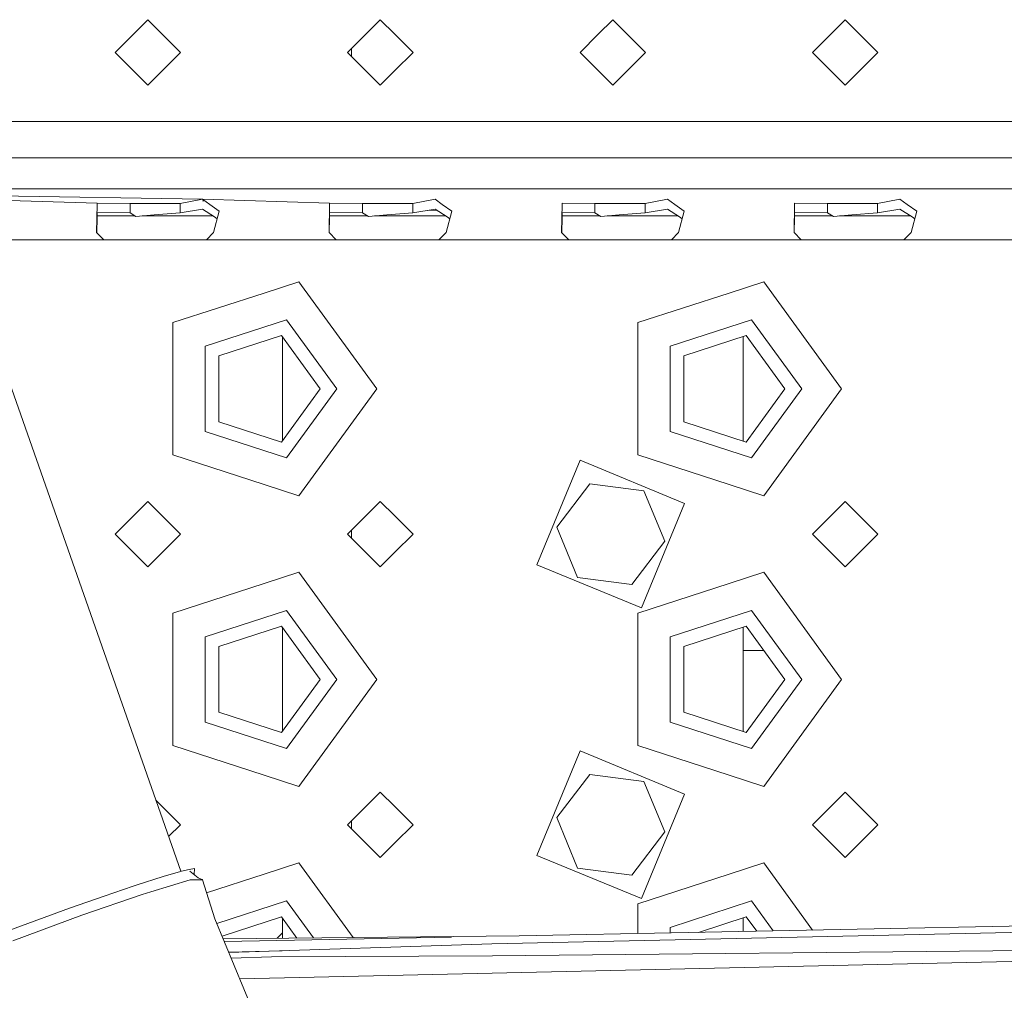
# Model space of a CAD drawing. Units: millimetres. Extents: x 975 to 8871, y -1525 to 1647.
# Drawn here: x 2816 to 2951, y 1032 to 1166 of the extents above; entities that cross this region are included whole.
import ezdxf

# ---------------------------------------------------------------- set-up
doc = ezdxf.new("R2010")
doc.units = ezdxf.units.MM
doc.layers.add('1', color=7, linetype='Continuous', true_color=0xffffff)

msp = doc.modelspace()

# ---------------------------------------------------------------- linework, layer by layer
at = {"layer": '1', "color": 18, "linetype": 'Continuous', "lineweight": 13}
for p, q in [((2828.875095, 1161.375344), (2833.375007, 1165.875256)), ((2833.375007, 1165.875256), (2837.874919, 1161.375344)), ((2860.874921, 1161.375344), (2865.375072, 1165.875256)), ((2867.374927, 1163.875401), (2865.375072, 1165.875256)), ((2897.375137, 1165.875256), (2895.375043, 1163.875401)), ((2897.375137, 1165.875256), (2901.875049, 1161.375344)), ((2924.875051, 1161.375344), (2929.374963, 1165.875256)), ((2929.374963, 1165.875256), (2933.875114, 1161.375344)), ((2797.8535, 1162.851632), (2837.913358, 1048.668614)), ((2869.874984, 1161.375344), (2867.374927, 1163.875401)), ((2895.375043, 1163.875401), (2892.874986, 1161.375344)), ((2861.399919, 1161.900314), (2861.399919, 1160.850346)), ((2828.875095, 1161.375344), (2833.375007, 1156.875193)), ((2833.375007, 1156.875193), (2837.874919, 1161.375344)), ((2865.375072, 1156.875193), (2860.874921, 1161.375344)), ((2867.374927, 1158.875287), (2869.874984, 1161.375344)), ((2892.874986, 1161.375344), (2895.375043, 1158.875287)), ((2897.375137, 1156.875193), (2901.875049, 1161.375344)), ((2924.875051, 1161.375344), (2929.374963, 1156.875193)), ((2929.374963, 1156.875193), (2933.875114, 1161.375344)), ((2865.375072, 1156.875193), (2867.374927, 1158.875287)), ((2895.375043, 1158.875287), (2897.375137, 1156.875193)), ((2817.374974, 1151.875317), (2803.375036, 1151.875317)), ((2817.374974, 1151.875317), (2849.375039, 1151.875317)), ((2849.375039, 1151.875317), (2867.374927, 1151.875317)), ((2867.374927, 1151.875317), (2895.375043, 1151.875317)), ((2895.375043, 1151.875317), (2913.374931, 1151.875317)), ((2913.374931, 1151.875317), (2959.374934, 1151.875317)), ((2803.458654, 1146.875203), (3583.134443, 1146.875203)), ((3585.3751, 1142.574847), (2804.967387, 1142.574847)), ((2840.903789, 1141.170561), (2805.259432, 1141.742429)), ((2826.397449, 1140.617907), (2808.903962, 1141.170561)), ((2837.827951, 1140.560687), (2840.903789, 1141.170561)), ((2841.891557, 1140.460551), (2840.903789, 1141.170561)), ((2858.397514, 1140.617907), (2840.903789, 1141.170561)), ((2872.903854, 1141.170561), (2869.827777, 1140.560687)), ((2873.891622, 1140.460551), (2872.903854, 1141.170561)), ((2901.827842, 1140.560687), (2904.903919, 1141.170561)), ((2905.891687, 1140.460551), (2904.903919, 1141.170561)), ((2936.903983, 1141.170561), (2933.827907, 1140.560687)), ((2937.891513, 1140.460551), (2936.903983, 1141.170561)), ((2826.318532, 1136.589348), (2826.395303, 1140.505373)), ((2826.395303, 1140.505373), (2826.397449, 1140.617907)), ((2830.922157, 1140.560687), (2826.397449, 1140.617907)), ((2830.922157, 1140.560687), (2830.922157, 1139.279425)), ((2834.374934, 1140.560687), (2830.922157, 1140.560687)), ((2837.827951, 1140.560687), (2834.374934, 1140.560687)), ((2837.827951, 1140.560687), (2837.827951, 1139.279425)), ((2841.058977, 1140.940985), (2840.903789, 1140.943877)), ((2843.20572, 1139.515936), (2841.891557, 1140.460551)), ((2858.318359, 1136.589348), (2858.395129, 1140.505373)), ((2858.395129, 1140.505373), (2858.397514, 1140.617907)), ((2862.922221, 1140.560687), (2858.397514, 1140.617907)), ((2862.922221, 1140.560687), (2862.922221, 1139.279425)), ((2866.374999, 1140.560687), (2862.922221, 1140.560687)), ((2869.827777, 1140.560687), (2866.374999, 1140.560687)), ((2869.827777, 1140.560687), (2869.827777, 1139.279425)), ((2873.891622, 1140.460551), (2875.205785, 1139.515936)), ((2890.318424, 1136.589348), (2890.395194, 1140.505373)), ((2890.395194, 1140.505373), (2890.39734, 1140.617907)), ((2894.922286, 1140.560687), (2890.39734, 1140.617907)), ((2894.922286, 1140.560687), (2894.922286, 1139.279425)), ((2898.375064, 1140.560687), (2894.922286, 1140.560687)), ((2901.827842, 1140.560687), (2898.375064, 1140.560687)), ((2901.827842, 1140.560687), (2901.827842, 1139.279425)), ((2907.20585, 1139.515936), (2905.891687, 1140.460551)), ((2922.318488, 1136.589348), (2922.395259, 1140.505373)), ((2922.395259, 1140.505373), (2922.397405, 1140.617907)), ((2926.922113, 1140.560687), (2922.397405, 1140.617907)), ((2926.922113, 1140.560687), (2926.922113, 1139.279425)), ((2930.375129, 1140.560687), (2926.922113, 1140.560687)), ((2933.827907, 1140.560687), (2930.375129, 1140.560687)), ((2933.827907, 1140.560687), (2933.827907, 1139.279425)), ((2937.891513, 1140.460551), (2939.205676, 1139.515936)), ((2826.343254, 1136.564207), (2826.384574, 1138.670504)), ((2826.384574, 1138.670504), (2826.397449, 1139.330447)), ((2831.625875, 1138.875306), (2826.38857, 1138.875306)), ((2830.922157, 1139.279425), (2826.397449, 1139.330447)), ((2831.739217, 1138.810217), (2830.922157, 1139.279425)), ((2831.739217, 1138.810217), (2834.256202, 1139.00429)), ((2842.32259, 1138.875306), (2832.583366, 1138.875306)), ((2837.827951, 1139.279425), (2834.256202, 1139.00429)), ((2837.827951, 1139.279425), (2840.903789, 1139.798701)), ((2842.559606, 1138.721049), (2840.903789, 1139.798701)), ((2842.431575, 1136.589348), (2843.20572, 1139.515936)), ((2842.559606, 1138.721049), (2842.931464, 1138.479135)), ((2858.34308, 1136.564213), (2858.384401, 1138.670504)), ((2858.384401, 1138.670504), (2858.397514, 1139.330447)), ((2863.625734, 1138.875306), (2858.38847, 1138.875306)), ((2862.922221, 1139.279425), (2858.397514, 1139.330447)), ((2863.739043, 1138.810217), (2862.922221, 1139.279425)), ((2863.739043, 1138.810217), (2866.256267, 1139.00429)), ((2874.322654, 1138.875306), (2864.583272, 1138.875306)), ((2869.827777, 1139.279425), (2866.256267, 1139.00429)), ((2872.903854, 1139.798701), (2869.827777, 1139.279425)), ((2871.874471, 1139.62493), (2873.098282, 1139.672162)), ((2872.903854, 1139.798701), (2874.559671, 1138.721049)), ((2874.43164, 1136.589348), (2875.205785, 1139.515936)), ((2874.559671, 1138.721049), (2874.931529, 1138.479135)), ((2890.343145, 1136.564213), (2890.384465, 1138.670504)), ((2890.384465, 1138.670504), (2890.39734, 1139.330447)), ((2895.625799, 1138.875306), (2890.388461, 1138.875306)), ((2894.922286, 1139.279425), (2890.39734, 1139.330447)), ((2895.739108, 1138.810217), (2894.922286, 1139.279425)), ((2895.739108, 1138.810217), (2898.256332, 1139.00429)), ((2906.322719, 1138.875306), (2896.583337, 1138.875306)), ((2901.827842, 1139.279425), (2898.256332, 1139.00429)), ((2901.827842, 1139.279425), (2904.903919, 1139.798701)), ((2906.559736, 1138.721049), (2904.903919, 1139.798701)), ((2906.431705, 1136.589348), (2907.20585, 1139.515936)), ((2906.559736, 1138.721049), (2906.931594, 1138.479135)), ((2922.34321, 1136.564213), (2922.38453, 1138.670504)), ((2922.38453, 1138.670504), (2922.397405, 1139.330447)), ((2927.625831, 1138.875306), (2922.388526, 1138.875306)), ((2926.922113, 1139.279425), (2922.397405, 1139.330447)), ((2927.739173, 1138.810217), (2926.922113, 1139.279425)), ((2927.739173, 1138.810217), (2930.256158, 1139.00429)), ((2938.322784, 1138.875306), (2928.583322, 1138.875306)), ((2933.827907, 1139.279425), (2930.256158, 1139.00429)), ((2936.903983, 1139.798701), (2933.827907, 1139.279425)), ((2936.903983, 1139.798701), (2938.5598, 1138.721049)), ((2938.431531, 1136.589348), (2939.205676, 1139.515936)), ((2938.5598, 1138.721049), (2938.931435, 1138.479191)), ((2827.316314, 1135.574639), (2826.318532, 1136.589348)), ((2841.433555, 1135.574639), (2842.431575, 1136.589348)), ((2859.316379, 1135.574639), (2858.318359, 1136.589348)), ((2873.43362, 1135.574639), (2874.43164, 1136.589348)), ((2891.316444, 1135.574639), (2890.318424, 1136.589348)), ((2905.433685, 1135.574639), (2906.431705, 1136.589348)), ((2923.316509, 1135.574639), (2922.318488, 1136.589348)), ((2937.433749, 1135.574639), (2938.431531, 1136.589348)), ((2817.374974, 1135.574639), (2809.433728, 1135.574639)), ((2817.374974, 1135.574639), (2826.318532, 1135.574639)), ((2826.323841, 1135.574639), (2827.316314, 1135.574639)), ((2834.374934, 1135.574639), (2827.316314, 1135.574639)), ((2834.374934, 1135.574639), (2841.433555, 1135.574639)), ((2841.433555, 1135.574639), (2849.375039, 1135.574639)), ((2849.375039, 1135.574639), (2858.318359, 1135.574639)), ((2858.323667, 1135.574639), (2859.316379, 1135.574639)), ((2866.374999, 1135.574639), (2859.316379, 1135.574639)), ((2867.374927, 1135.574639), (2866.374999, 1135.574639)), ((2873.43362, 1135.574639), (2867.374927, 1135.574639)), ((2890.318424, 1135.574639), (2873.43362, 1135.574639)), ((2891.316444, 1135.574639), (2890.323732, 1135.574639)), ((2891.316444, 1135.574639), (2895.375043, 1135.574639)), ((2895.375043, 1135.574639), (2898.375064, 1135.574639)), ((2905.433685, 1135.574639), (2898.375064, 1135.574639)), ((2905.433685, 1135.574639), (2913.374931, 1135.574639)), ((2913.374931, 1135.574639), (2922.318488, 1135.574639)), ((2922.323797, 1135.574639), (2923.316509, 1135.574639)), ((2930.375129, 1135.574639), (2923.316509, 1135.574639)), ((2937.433749, 1135.574639), (2930.375129, 1135.574639)), ((2937.433749, 1135.574639), (2954.318315, 1135.574639)), ((2854.164869, 1129.816115), (2849.375039, 1128.259718)), ((2854.164869, 1129.816115), (2864.875108, 1115.074694)), ((2918.16476, 1129.816115), (2913.374931, 1128.259718)), ((2918.16476, 1129.816115), (2928.874999, 1115.074694)), ((2836.835176, 1124.185383), (2849.375039, 1128.259718)), ((2900.835305, 1124.185383), (2913.374931, 1128.259718)), ((2836.835176, 1124.185383), (2836.835176, 1115.074694)), ((2841.284782, 1120.952666), (2852.465183, 1124.585211)), ((2859.37503, 1115.074694), (2852.465183, 1124.585211)), ((2900.835305, 1124.185383), (2900.835305, 1115.074694)), ((2905.284911, 1120.952666), (2916.465312, 1124.585211)), ((2923.374921, 1115.074694), (2916.465312, 1124.585211)), ((2851.754457, 1122.397959), (2843.145639, 1119.600594)), ((2851.754457, 1122.397959), (2857.075006, 1115.074694)), ((2851.900131, 1122.197452), (2851.900131, 1107.952168)), ((2915.754348, 1122.397959), (2907.14553, 1119.600594)), ((2915.299922, 1107.899317), (2915.299922, 1122.250297)), ((2915.754348, 1122.397959), (2921.075135, 1115.074694)), ((2841.284782, 1120.952666), (2841.284782, 1109.196961)), ((2905.284911, 1120.952666), (2905.284911, 1109.196961)), ((2843.145639, 1110.548794), (2843.145639, 1119.600594)), ((2907.14553, 1110.548794), (2907.14553, 1119.600594)), ((2836.835176, 1105.964005), (2836.835176, 1115.074694)), ((2851.754457, 1107.751667), (2857.075006, 1115.074694)), ((2859.37503, 1115.074694), (2852.465183, 1105.564177)), ((2864.875108, 1115.074694), (2854.164869, 1100.333273)), ((2900.835305, 1105.964005), (2900.835305, 1115.074694)), ((2915.754348, 1107.751667), (2921.075135, 1115.074694)), ((2923.374921, 1115.074694), (2916.465312, 1105.564177)), ((2928.874999, 1115.074694), (2918.16476, 1100.333273)), ((2851.754457, 1107.751667), (2843.145639, 1110.548794)), ((2915.754348, 1107.751667), (2907.14553, 1110.548794)), ((2841.284782, 1109.196961), (2852.465183, 1105.564177)), ((2905.284911, 1109.196961), (2916.465312, 1105.564177)), ((2836.835176, 1105.964005), (2849.375039, 1101.88967)), ((2900.835305, 1105.964005), (2913.374931, 1101.88967)), ((2892.88643, 1105.235636), (2886.939079, 1090.861142)), ((2907.260925, 1099.288285), (2892.88643, 1105.235636)), ((2849.375039, 1101.88967), (2854.164869, 1100.333273)), ((2894.22515, 1102.007687), (2889.658242, 1096.051514)), ((2901.666671, 1101.031125), (2894.22515, 1102.007687)), ((2913.374931, 1101.88967), (2918.16476, 1100.333273)), ((2901.666671, 1101.031125), (2904.541761, 1094.097912)), ((2828.875095, 1095.074713), (2833.375007, 1099.574625)), ((2833.375007, 1099.574625), (2837.874919, 1095.074713)), ((2860.874921, 1095.074713), (2865.375072, 1099.574625)), ((2867.374927, 1097.57477), (2865.375072, 1099.574625)), ((2907.260925, 1099.288285), (2901.313573, 1084.91379)), ((2924.875051, 1095.074713), (2929.374963, 1099.574625)), ((2929.374963, 1099.574625), (2933.875114, 1095.074713)), ((2869.874984, 1095.074713), (2867.374927, 1097.57477)), ((2861.399919, 1094.549743), (2861.399919, 1095.599683)), ((2889.658242, 1096.051514), (2892.533332, 1089.118302)), ((2828.875095, 1095.074713), (2833.375007, 1090.574801)), ((2833.375007, 1090.574801), (2837.874919, 1095.074713)), ((2865.375072, 1090.574801), (2860.874921, 1095.074713)), ((2867.374927, 1092.574656), (2869.874984, 1095.074713)), ((2904.541761, 1094.097912), (2899.975091, 1088.141501)), ((2924.875051, 1095.074713), (2929.374963, 1090.574801)), ((2929.374963, 1090.574801), (2933.875114, 1095.074713)), ((2865.375072, 1090.574801), (2867.374927, 1092.574656)), ((2854.164869, 1089.816153), (2849.375039, 1088.259757)), ((2854.164869, 1089.816153), (2864.875108, 1075.074732)), ((2886.939079, 1090.861142), (2901.313573, 1084.91379)), ((2918.16476, 1089.816153), (2913.374931, 1088.259757)), ((2918.16476, 1089.816153), (2928.874999, 1075.074732)), ((2899.975091, 1088.141501), (2892.533332, 1089.118302)), ((2836.835176, 1084.185421), (2849.375039, 1088.259757)), ((2900.835305, 1084.185421), (2913.374931, 1088.259757)), ((2841.284782, 1080.952466), (2852.465183, 1084.585249)), ((2859.37503, 1075.074732), (2852.465183, 1084.585249)), ((2905.284911, 1080.952466), (2916.465312, 1084.585249)), ((2923.374921, 1075.074732), (2916.465312, 1084.585249)), ((2836.835176, 1084.185421), (2836.835176, 1075.074732)), ((2900.835305, 1084.185421), (2900.835305, 1075.074732)), ((2851.754457, 1082.397759), (2843.145639, 1079.600632)), ((2851.754457, 1082.397759), (2857.075006, 1075.074732)), ((2851.900131, 1082.197258), (2851.900131, 1067.952206)), ((2915.754348, 1082.397759), (2907.14553, 1079.600632)), ((2915.299922, 1067.899355), (2915.299922, 1082.25011)), ((2915.754348, 1082.397759), (2921.075135, 1075.074732)), ((2841.284782, 1080.952466), (2841.284782, 1069.196761)), ((2905.284911, 1080.952466), (2905.284911, 1069.196761)), ((2843.145639, 1070.548832), (2843.145639, 1079.600632)), ((2907.14553, 1070.548832), (2907.14553, 1079.600632)), ((2915.299922, 1079.04011), (2918.193959, 1079.04011)), ((2836.835176, 1065.964043), (2836.835176, 1075.074732)), ((2851.754457, 1067.751706), (2857.075006, 1075.074732)), ((2859.37503, 1075.074732), (2852.465183, 1065.564215)), ((2864.875108, 1075.074732), (2854.164869, 1060.333312)), ((2900.835305, 1065.964043), (2900.835305, 1075.074732)), ((2915.754348, 1067.751706), (2921.075135, 1075.074732)), ((2923.374921, 1075.074732), (2916.465312, 1065.564215)), ((2928.874999, 1075.074732), (2918.16476, 1060.333312)), ((2851.754457, 1067.751706), (2843.145639, 1070.548832)), ((2915.754348, 1067.751706), (2907.14553, 1070.548832)), ((2841.284782, 1069.196761), (2852.465183, 1065.564215)), ((2905.284911, 1069.196761), (2916.465312, 1065.564215)), ((2836.835176, 1065.964043), (2849.375039, 1061.889708)), ((2900.835305, 1065.964043), (2913.374931, 1061.889708)), ((2892.88643, 1065.235674), (2886.939079, 1050.86118)), ((2907.260925, 1059.288323), (2892.88643, 1065.235674)), ((2849.375039, 1061.889708), (2854.164869, 1060.333312)), ((2894.22515, 1062.007725), (2889.658242, 1056.051314)), ((2901.666671, 1061.031163), (2894.22515, 1062.007725)), ((2913.374931, 1061.889708), (2918.16476, 1060.333312)), ((2901.666671, 1061.031163), (2904.541761, 1054.09795)), ((2860.874921, 1055.074751), (2865.375072, 1059.574664)), ((2867.374927, 1057.574809), (2865.375072, 1059.574664)), ((2907.260925, 1059.288323), (2901.313573, 1044.91359)), ((2924.875051, 1055.074751), (2929.374963, 1059.574664)), ((2929.374963, 1059.574664), (2933.875114, 1055.074751)), ((2834.471936, 1058.477735), (2837.874919, 1055.074751)), ((2869.874984, 1055.074751), (2867.374927, 1057.574809)), ((2889.658242, 1056.051314), (2892.533332, 1049.11834)), ((2836.239577, 1053.439409), (2837.874919, 1055.074751)), ((2865.375072, 1050.574839), (2860.874921, 1055.074751)), ((2861.399919, 1054.549781), (2861.399919, 1055.599721)), ((2867.374927, 1052.574694), (2869.874984, 1055.074751)), ((2924.875051, 1055.074751), (2929.374963, 1050.574839)), ((2929.374963, 1050.574839), (2933.875114, 1055.074751)), ((2904.541761, 1054.09795), (2899.975091, 1048.141539)), ((2865.375072, 1050.574839), (2867.374927, 1052.574694)), ((2886.939079, 1050.86118), (2901.313573, 1044.91359)), ((2839.042217, 1048.909485), (2839.784414, 1049.060881)), ((2839.749974, 1048.210779), (2839.784414, 1049.060881)), ((2854.164869, 1049.816191), (2849.375039, 1048.259795)), ((2854.164869, 1049.816191), (2861.619246, 1039.556093)), ((2899.975091, 1048.141539), (2892.533332, 1049.11834)), ((2918.16476, 1049.816191), (2913.374931, 1048.259795)), ((2918.16476, 1049.816191), (2924.881405, 1040.571496)), ((2835.476428, 1047.942221), (2831.779987, 1046.744883)), ((2835.476428, 1047.942221), (2837.872773, 1048.656523)), ((2837.872773, 1048.656523), (2837.987214, 1048.690617)), ((2839.042217, 1048.909485), (2837.987214, 1048.690617)), ((2839.138776, 1048.683226), (2839.615852, 1048.313677)), ((2840.309173, 1047.781765), (2839.615852, 1048.313677)), ((2840.799361, 1047.550023), (2840.297837, 1047.790463)), ((2840.875417, 1047.508776), (2840.309173, 1047.781765)), ((2841.46236, 1045.688881), (2849.375039, 1048.259795)), ((2900.835305, 1044.18546), (2913.374931, 1048.259795)), ((2827.343494, 1045.243561), (2831.371099, 1046.606362)), ((2831.371099, 1046.606362), (2831.779987, 1046.744883)), ((2833.785087, 1045.856535), (2839.18336, 1047.484934)), ((2839.18336, 1047.484934), (2839.418203, 1047.488034)), ((2839.912206, 1047.495186), (2839.418203, 1047.488034)), ((2840.875417, 1047.508776), (2839.912206, 1047.495186)), ((2840.799361, 1047.550023), (2840.837747, 1047.52928)), ((2840.837747, 1047.52928), (2840.875417, 1047.508776)), ((2840.875417, 1047.508776), (2842.60729, 1042.138875)), ((2822.608978, 1043.588936), (2827.343494, 1045.243561)), ((2832.606584, 1045.455754), (2824.285537, 1042.626202)), ((2833.785087, 1045.856535), (2832.606584, 1045.455754)), ((2822.608978, 1043.588936), (2814.23834, 1040.520728)), ((2842.882595, 1041.471672), (2852.465183, 1044.585288)), ((2856.158686, 1039.501654), (2852.465183, 1044.585288)), ((2900.835305, 1044.18546), (2900.835305, 1040.102833)), ((2905.284911, 1040.952504), (2916.465312, 1044.585288)), ((2919.458216, 1040.465797), (2916.465312, 1044.585288)), ((2814.786941, 1039.092839), (2824.285537, 1042.626202)), ((2851.754457, 1042.397797), (2843.594613, 1039.746548)), ((2851.754457, 1042.397797), (2853.875191, 1039.478889)), ((2915.754348, 1042.397797), (2909.192358, 1040.265714)), ((2915.299922, 1040.384751), (2915.299922, 1042.250148)), ((2915.754348, 1042.397797), (2917.190224, 1040.421594)), ((2842.60729, 1042.138875), (2842.608005, 1042.136967)), ((2842.608005, 1042.136967), (2852.100402, 1019.138157)), ((2851.900131, 1042.197297), (2851.900131, 1039.459199)), ((2980.761319, 1041.660607), (2884.473239, 1039.783933)), ((2905.284911, 1040.952504), (2905.284911, 1040.189557)), ((2843.74676, 1039.377914), (2884.473239, 1039.783933)), ((2875.168989, 1039.602592), (2843.90552, 1038.993261)), ((2851.900131, 1040.190041), (2851.158835, 1039.451808)), ((2851.900131, 1040.190041), (2851.158835, 1039.451808)), ((2966.788083, 1040.560544), (2880.733281, 1038.678467)), ((2844.530724, 1037.478476), (2880.733281, 1038.678467)), ((3069.766313, 1038.854659), (2846.022248, 1033.864713)), ((2880.803138, 1037.050784), (3069.766313, 1038.854659)), ((2844.505368, 1037.53991), (2851.87944, 1037.722061)), ((2844.845405, 1036.716046), (2850.416213, 1036.903441)), ((2850.416213, 1036.903441), (2880.803138, 1037.050784))]:
    msp.add_line(p, q, dxfattribs=at)

doc.saveas('drawing.dxf')
